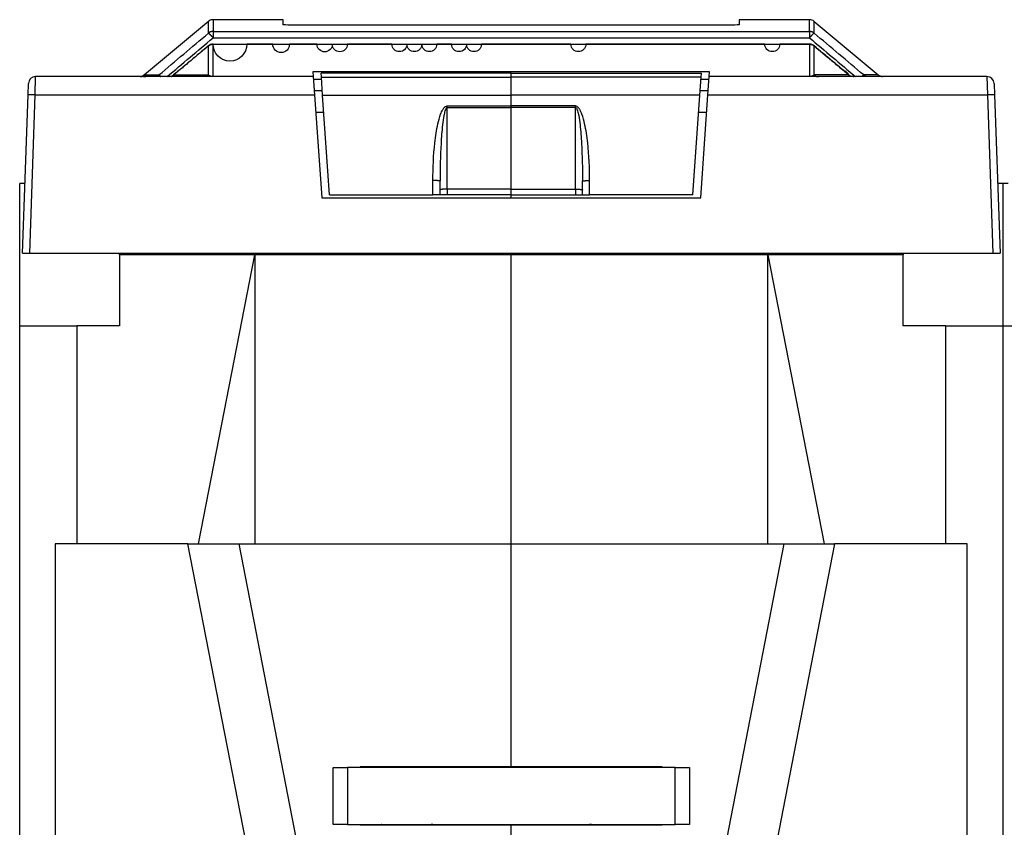
# Model space of a CAD drawing. Extents: x 0 to 420, y -3 to 297.
# Drawn here: x 228 to 263, y 235 to 264 of the extents above; entities that cross this region are included whole.
import ezdxf

# ---------------------------------------------------------------- set-up
doc = ezdxf.new("R2010")
doc.units = 0
doc.header["$MEASUREMENT"] = 0
doc.linetypes.add('HIDDENNEW0', pattern=[4.5, 1.5, -1.5, 1.5])
doc.layers.add('214', color=7, linetype='CONTINUOUS')
doc.layers.add('MUOTOVIIVAT', color=40, linetype='HIDDENNEW0')

msp = doc.modelspace()

# ---------------------------------------------------------------- linework, layer by layer
at = {"layer": '214', "color": 250, "linetype": 'CONTINUOUS'}
for p, q in [((235.24684, 263.18498), (235.24684, 262.96146)), ((256.17629, 263.18498), (256.17629, 262.96146)), ((229.00578, 260.95914), (229.0195, 261.59778)), ((262.40364, 261.59778), (262.41736, 260.95914)), ((228.81156, 255.3978), (229.00578, 260.95914)), ((229.00578, 260.95914), (238.80905, 260.95914)), ((252.61409, 260.95914), (262.41736, 260.95914)), ((262.41736, 260.95914), (262.61157, 255.3978))]:
    msp.add_line(p, q, dxfattribs=at)
at = {"layer": '214', "color": 254, "linetype": 'CONTINUOUS'}
for p, q in [((245.71155, 261.71501), (239.03817, 261.71501)), ((239.04762, 261.58004), (245.71155, 261.58004)), ((245.71155, 261.71501), (252.38497, 261.71501)), ((252.37551, 261.58004), (245.71155, 261.58004)), ((243.46156, 260.56813), (245.71155, 260.56813)), ((243.46156, 260.52035), (243.46156, 260.56813)), ((243.46156, 260.52035), (245.71155, 260.52035)), ((243.46156, 257.65437), (243.46156, 260.52035)), ((247.96157, 260.56813), (245.71155, 260.56813)), ((247.96157, 260.52035), (245.71155, 260.52035)), ((247.96157, 260.52035), (247.96157, 260.56813)), ((247.96157, 257.65437), (247.96157, 260.52035)), ((242.96155, 257.44778), (242.96155, 257.9481)), ((248.46155, 257.44778), (248.46155, 257.9481)), ((243.46156, 257.65439), (243.46156, 257.4478)), ((245.71155, 257.65437), (243.46156, 257.65437)), ((245.71155, 257.65437), (247.96157, 257.65437)), ((247.96157, 257.65437), (247.96157, 257.44778))]:
    msp.add_line(p, q, dxfattribs=at)
at = {"layer": '214', "color": 250, "linetype": 'CONTINUOUS'}
for points in [[(235.24683, 263.18499), (235.24112, 263.18492, 0.005763494), (235.23539, 263.18472, 0.005705736), (235.22965, 263.18439, 0.005687129), (235.2239, 263.18393, 0.005734485), (235.21814, 263.18333, 0.005757581), (235.21238, 263.1826, 0.005769966), (235.20663, 263.18173, 0.005778287), (235.20088, 263.18073, 0.005795706), (235.19515, 263.17959, 0.005805542), (235.18944, 263.17831, 0.005817693), (235.18375, 263.1769, 0.005822778), (235.1781, 263.17536, 0.005828172), (235.17247, 263.17368, 0.005836083), (235.16688, 263.17187, 0.005850058), (235.16134, 263.16992, 0.005837791), (235.15584, 263.16785, 0.005804251), (235.1504, 263.16565, 0.005850892), (235.145, 263.16333, 0.005960153), (235.13966, 263.16087, 0.005795409), (235.13441, 263.15831, 0.005420404), (235.12925, 263.15564, 0.005950405), (235.12409, 263.15281, 0.007041282), (235.1189, 263.14978, 0.005386593), (235.11408, 263.14686, 0.00195767), (235.10975, 263.14417, 0.007481384), (235.1044, 263.14049, 0.012809122), (235.09643, 263.13453, 0.006322958), (235.08616, 263.12657, 0.003374504)], [(235.08616, 263.12657), (235.08718, 263.12652, -0.095352041), (235.08855, 263.12608, -0.04760898), (235.09028, 263.12523, -0.027077857), (235.09236, 263.12396, -0.01807622), (235.09482, 263.12226, -0.012451508), (235.09764, 263.12011, -0.009159394), (235.10085, 263.1175, -0.006933635), (235.10443, 263.11445, -0.005530705), (235.1084, 263.11093, -0.004464654), (235.11272, 263.10696, -0.003729269), (235.11741, 263.10253, -0.003139135), (235.12245, 263.09766, -0.002711184), (235.12782, 263.09236, -0.00235651), (235.13351, 263.08665, -0.00208968), (235.1395, 263.08054, -0.001855743), (235.14575, 263.07407, -0.001668078), (235.15226, 263.06725, -0.001524379), (235.15899, 263.06011, -0.001420004), (235.16594, 263.05266, -0.001278309), (235.17302, 263.045, -0.001124993), (235.1802, 263.03716, -0.001143361), (235.1876, 263.029, -0.001245297), (235.19524, 263.02048, -0.000924148), (235.20249, 263.01238, -0.000380857), (235.20907, 263.00498, -0.001162033), (235.21746, 262.99542, -0.001843499), (235.23022, 262.98072, -0.000903793), (235.24683, 262.96147, -0.000487614)], [(256.33698, 263.12657), (256.33256, 263.13019, 0.005770071), (256.32804, 263.13371, 0.005711874), (256.32343, 263.13715, 0.005692851), (256.31873, 263.14049, 0.005739859), (256.31393, 263.14373, 0.005762547), (256.30905, 263.14686, 0.005774518), (256.30409, 263.14989, 0.005782392), (256.29904, 263.15281, 0.005799377), (256.29392, 263.15561, 0.005808745), (256.28872, 263.15831, 0.005820437), (256.28346, 263.16088, 0.005825033), (256.27813, 263.16333, 0.005829952), (256.27274, 263.16565, 0.005837363), (256.26729, 263.16785, 0.005850854), (256.2618, 263.16992, 0.005838077), (256.25625, 263.17187, 0.005804052), (256.25067, 263.17368, 0.005850184), (256.24504, 263.17536, 0.005958931), (256.23937, 263.1769, 0.005793714), (256.23369, 263.17831, 0.005418392), (256.22803, 263.17959, 0.005947717), (256.22225, 263.18073, 0.007037468), (256.21633, 263.18174, 0.005383175), (256.21075, 263.1826, 0.001956333), (256.20571, 263.18332, 0.007475943), (256.19924, 263.18393, 0.012797944), (256.1893, 263.18449, 0.006316662), (256.1763, 263.18499, 0.003370959)], [(256.33698, 263.12657), (256.33595, 263.12652, 0.095355282), (256.33458, 263.12608, 0.047606792), (256.33285, 263.12523, 0.027075546), (256.33077, 263.12396, 0.018074316), (256.32832, 263.12226, 0.012450044), (256.32549, 263.12011, 0.00915825), (256.32228, 263.1175, 0.006932734), (256.3187, 263.11445, 0.005529968), (256.31474, 263.11093, 0.004464047), (256.31041, 263.10696, 0.003728755), (256.30572, 263.10253, 0.003138697), (256.30069, 263.09766, 0.002710802), (256.29531, 263.09236, 0.002356177), (256.28963, 263.08665, 0.002089383), (256.28364, 263.08054, 0.001855477), (256.27738, 263.07407, 0.001667838), (256.27087, 263.06725, 0.001524159), (256.26414, 263.06011, 0.001419799), (256.25719, 263.05266, 0.001278124), (256.25011, 263.045, 0.00112483), (256.24294, 263.03716, 0.001143195), (256.23554, 263.029, 0.001245115), (256.22789, 263.02048, 0.000924013), (256.22065, 263.01238, 0.000380801), (256.21406, 263.00498, 0.001161863), (256.20567, 262.99542, 0.001843228), (256.19292, 262.98072, 0.00090366), (256.1763, 262.96147, 0.000487543)], [(233.34661, 261.65657), (233.34715, 261.65658, -0.05881872), (233.3478, 261.65648, -0.039600188), (233.34855, 261.65624, -0.027441921), (233.34942, 261.65589, -0.020416612), (233.3504, 261.6554, -0.015287289), (233.3515, 261.65478, -0.011897504), (233.35271, 261.65402, -0.00939099), (233.35404, 261.65312, -0.007685267), (233.35549, 261.65209, -0.00633064), (233.35705, 261.65091, -0.005354925), (233.35874, 261.64959, -0.004545925), (233.36055, 261.64812, -0.003942043), (233.36248, 261.64651, -0.003429075), (233.36452, 261.64476, -0.00303809), (233.36669, 261.64286, -0.002681941), (233.36897, 261.64081, -0.002394873), (233.37137, 261.63862, -0.002171248), (233.37389, 261.63628, -0.002012274), (233.37653, 261.63379, -0.001774757), (233.37927, 261.63118, -0.001527774), (233.38209, 261.62845, -0.001555552), (233.38508, 261.62552, -0.001701064), (233.38826, 261.62237, -0.001184719), (233.39131, 261.61933, -0.000393067), (233.39412, 261.61651, -0.001540163), (233.39792, 261.61262, -0.00234039), (233.40404, 261.60629, -0.001036205), (233.4122, 261.5978, -0.000524646)], [(235.08613, 261.65751), (235.08173, 261.65382, -0.005840938), (235.07723, 261.65022, -0.005783382), (235.07264, 261.64671, -0.005766412), (235.06795, 261.6433, -0.005817676), (235.06316, 261.63999, -0.005843873), (235.05829, 261.63678, -0.005858857), (235.05333, 261.63369, -0.005869665), (235.04829, 261.6307, -0.005889788), (235.04318, 261.62783, -0.005902053), (235.03798, 261.62508, -0.005916575), (235.03272, 261.62245, -0.005923805), (235.02739, 261.61995, -0.005931246), (235.022, 261.61757, -0.005941136), (235.01655, 261.61532, -0.005957046), (235.01105, 261.6132, -0.005946176), (235.0055, 261.61121, -0.005913454), (234.99991, 261.60936, -0.005962253), (234.99427, 261.60764, -0.006074633), (234.98859, 261.60606, -0.005907975), (234.98291, 261.60461, -0.00552676), (234.97723, 261.60331, -0.006067353), (234.97145, 261.60214, -0.007179568), (234.96551, 261.60111, -0.005493996), (234.95993, 261.60023, -0.001999176), (234.95487, 261.59949, -0.007628786), (234.94839, 261.59886, -0.013061415), (234.93844, 261.59829, -0.006449049), (234.92542, 261.59778, -0.003442319)], [(256.33701, 261.65751), (256.3414, 261.65382, 0.00584019), (256.3459, 261.65022, 0.005782662), (256.3505, 261.64671, 0.005765717), (256.35519, 261.6433, 0.005816999), (256.35997, 261.63999, 0.005843219), (256.36484, 261.63678, 0.005858228), (256.3698, 261.63369, 0.005869065), (256.37484, 261.6307, 0.005889216), (256.37996, 261.62783, 0.005901513), (256.38515, 261.62508, 0.005916066), (256.39042, 261.62245, 0.00592333), (256.39574, 261.61995, 0.005930806), (256.40114, 261.61757, 0.005940733), (256.40659, 261.61532, 0.005956679), (256.41209, 261.6132, 0.005945849), (256.41764, 261.61121, 0.005913168), (256.42323, 261.60936, 0.005962006), (256.42887, 261.60764, 0.006074422), (256.43454, 261.60606, 0.005907812), (256.44023, 261.60461, 0.005526644), (256.4459, 261.60331, 0.006067267), (256.45169, 261.60214, 0.007179522), (256.45762, 261.60111, 0.005494006), (256.4632, 261.60023, 0.001999188), (256.46826, 261.59949, 0.007628863), (256.47474, 261.59886, 0.013061723), (256.48469, 261.59829, 0.006449276), (256.49771, 261.59778, 0.003442459)], [(258.07653, 261.65657), (258.07599, 261.65658, 0.058822854), (258.07534, 261.65648, 0.039601811), (258.07458, 261.65624, 0.02744237), (258.07371, 261.65589, 0.020416581), (258.07273, 261.6554, 0.015287055), (258.07164, 261.65478, 0.011897203), (258.07042, 261.65402, 0.009390678), (258.06909, 261.65312, 0.007684966), (258.06765, 261.65209, 0.006330361), (258.06608, 261.65091, 0.005354668), (258.06439, 261.64959, 0.004545692), (258.06259, 261.64812, 0.003941831), (258.06066, 261.64651, 0.003428882), (258.05861, 261.64476, 0.003037913), (258.05644, 261.64286, 0.00268178), (258.05416, 261.64081, 0.002394726), (258.05176, 261.63862, 0.002171111), (258.04924, 261.63628, 0.002012145), (258.0466, 261.63379, 0.001774641), (258.04387, 261.63118, 0.001527673), (258.04104, 261.62845, 0.001555448), (258.03806, 261.62552, 0.001700948), (258.03488, 261.62237, 0.001184637), (258.03183, 261.61933, 0.00039304), (258.02902, 261.61651, 0.001540056), (258.02521, 261.61262, 0.002340225), (258.01909, 261.60629, 0.001036131), (258.01093, 261.5978, 0.000524608)], [(229.00578, 260.95914), (228.99387, 260.95955, 0.000223395), (228.98181, 260.95996, 0.000213126), (228.96958, 260.96036, 0.000211966), (228.95723, 260.96075, 0.00022408), (228.94482, 260.96114, 0.000233119), (228.93239, 260.96151, 0.000242046), (228.92, 260.96187, 0.000252058), (228.9077, 260.96222, 0.000265924), (228.89556, 260.96254, 0.000280895), (228.88363, 260.96285, 0.000299046), (228.87197, 260.96313, 0.000319916), (228.86063, 260.9634, 0.000344835), (228.84969, 260.96363, 0.000375043), (228.83917, 260.96385, 0.00041097), (228.82916, 260.96403, 0.000454351), (228.81968, 260.96419, 0.000503736), (228.81078, 260.96431, 0.000574137), (228.80249, 260.96441, 0.000665662), (228.79486, 260.96448, 0.000760497), (228.78789, 260.96452, 0.000840988), (228.78162, 260.96453, 0.001092469), (228.77603, 260.96451, 0.001590755), (228.77115, 260.96446, 0.001671106), (228.76699, 260.9644, 0.000879243), (228.76359, 260.96432, 0.003222112), (228.76071, 260.96418, 0.011367783), (228.75815, 260.9639, 0.016352822), (228.75592, 260.9635, 0.01966784)], [(262.66721, 260.9635), (262.66693, 260.9637, 0.29893684), (262.66604, 260.96388, 0.039291202), (262.66454, 260.96404, 0.014060917), (262.66242, 260.96418, 0.007598594), (262.65962, 260.9643, 0.004585443), (262.65614, 260.9644, 0.003109525), (262.65196, 260.96447, 0.002219155), (262.6471, 260.96451, 0.00170102), (262.64151, 260.96453, 0.001329424), (262.63524, 260.96452, 0.001084892), (262.62827, 260.96448, 0.0008953), (262.62064, 260.96441, 0.000762085), (262.61235, 260.96431, 0.000654025), (262.60345, 260.96419, 0.000574483), (262.59397, 260.96403, 0.000506093), (262.58396, 260.96385, 0.00045225), (262.57345, 260.96363, 0.000411162), (262.5625, 260.9634, 0.000381377), (262.55114, 260.96313, 0.000342788), (262.5395, 260.96285, 0.000301648), (262.52766, 260.96254, 0.000305542), (262.51543, 260.96222, 0.000331533), (262.50275, 260.96186, 0.000247907), (262.49074, 260.96151, 0.000105288), (262.4798, 260.96119, 0.000309482), (262.4659, 260.96075, 0.000492856), (262.44481, 260.96006, 0.0002455), (262.41736, 260.95914, 0.000133853)]]:
    msp.add_lwpolyline(points, format="xyb", dxfattribs=at)
at = {"layer": '214', "color": 254, "linetype": 'CONTINUOUS'}
for points in [[(243.21156, 257.94374), (243.21128, 257.94395, 0.29998758), (243.2104, 257.94416, 0.039382688), (243.20891, 257.94437, 0.014085957), (243.20679, 257.94459, 0.007610451), (243.20399, 257.9448, 0.004591912), (243.20052, 257.94502, 0.003113628), (243.19635, 257.94524, 0.002221934), (243.19148, 257.94545, 0.001703084), (243.18589, 257.94566, 0.001330991), (243.17962, 257.94587, 0.00108615), (243.17265, 257.94608, 0.000896323), (243.16501, 257.94627, 0.000762951), (243.15672, 257.94647, 0.000654765), (243.14782, 257.94665, 0.000575133), (243.13833, 257.94682, 0.000506668), (243.12831, 257.94699, 0.000452767), (243.11779, 257.94714, 0.000411636), (243.10683, 257.94729, 0.00038182), (243.09546, 257.94742, 0.000343194), (243.08382, 257.94754, 0.000302012), (243.07197, 257.94765, 0.000305913), (243.05972, 257.94775, 0.000331937), (243.04703, 257.94784, 0.000248225), (243.03501, 257.94791, 0.000105441), (243.02405, 257.94797, 0.000309876), (243.01014, 257.94802, 0.000493509), (242.98902, 257.94806, 0.000245853), (242.96155, 257.9481, 0.000134055)], [(248.21158, 257.94374), (248.21185, 257.94395, -0.30045933), (248.21273, 257.94416, -0.039414911), (248.21422, 257.94437, -0.014093524), (248.21634, 257.94459, -0.007613598), (248.21914, 257.9448, -0.004593467), (248.22261, 257.94502, -0.003114539), (248.22678, 257.94524, -0.002222509), (248.23165, 257.94545, -0.001703485), (248.23723, 257.94566, -0.001331279), (248.2435, 257.94587, -0.001086369), (248.25048, 257.94608, -0.000896492), (248.25811, 257.94627, -0.000763087), (248.2664, 257.94647, -0.000654876), (248.2753, 257.94665, -0.000575226), (248.28479, 257.94682, -0.000506746), (248.29481, 257.94699, -0.000452834), (248.30533, 257.94714, -0.000411695), (248.31628, 257.94729, -0.000381873), (248.32765, 257.94742, -0.000343239), (248.3393, 257.94754, -0.000302051), (248.35115, 257.94765, -0.000305952), (248.3634, 257.94775, -0.000331978), (248.37608, 257.94784, -0.000248254), (248.3881, 257.94791, -0.000105453), (248.39905, 257.94797, -0.000309911), (248.41297, 257.94802, -0.000493563), (248.43408, 257.94806, -0.000245879), (248.46155, 257.9481, -0.000134069)], [(243.46156, 257.65437), (243.44965, 257.65432, 0.00222373), (243.43758, 257.65417, 0.002121004), (243.42533, 257.65391, 0.002108703), (243.41297, 257.65355, 0.002228214), (243.40055, 257.65306, 0.002316525), (243.38811, 257.65246, 0.002403212), (243.37571, 257.65174, 0.002499844), (243.3634, 257.65089, 0.002633937), (243.35125, 257.64992, 0.002777577), (243.3393, 257.64883, 0.002951338), (243.32763, 257.64762, 0.003149586), (243.31628, 257.6463, 0.003385304), (243.30533, 257.64486, 0.003668683), (243.29481, 257.64332, 0.004003341), (243.28479, 257.64167, 0.004402335), (243.2753, 257.63993, 0.004850272), (243.2664, 257.63811, 0.005483244), (243.2581, 257.6362, 0.006294215), (243.25047, 257.63423, 0.007095566), (243.24349, 257.63221, 0.007723396), (243.23723, 257.63015, 0.009819344), (243.23164, 257.62803, 0.013840074), (243.22675, 257.62582, 0.013838019), (243.22259, 257.62374, 0.007002971), (243.2192, 257.62184, 0.024442185), (243.21632, 257.61942, 0.06669852), (243.21377, 257.61576, 0.054315006), (243.21156, 257.61099, 0.03631244)], [(247.96157, 257.65437), (247.97348, 257.65432, -0.002223789), (247.98556, 257.65417, -0.002121054), (247.9978, 257.65391, -0.002108748), (248.01016, 257.65355, -0.002228254), (248.02258, 257.65306, -0.00231656), (248.03502, 257.65246, -0.002403241), (248.04742, 257.65174, -0.002499867), (248.05973, 257.65089, -0.002633952), (248.07188, 257.64992, -0.002777583), (248.08383, 257.64883, -0.002951335), (248.0955, 257.64762, -0.003149569), (248.10685, 257.6463, -0.003385272), (248.1178, 257.64486, -0.003668631), (248.12832, 257.64332, -0.004003265), (248.13834, 257.64167, -0.004402228), (248.14783, 257.63993, -0.004850126), (248.15673, 257.63811, -0.005483043), (248.16503, 257.6362, -0.006293939), (248.17266, 257.63423, -0.007095195), (248.17964, 257.63221, -0.007722924), (248.1859, 257.63015, -0.009818644), (248.19149, 257.62803, -0.013838908), (248.19638, 257.62582, -0.013836635), (248.20054, 257.62374, -0.007002201), (248.20393, 257.62184, -0.024439246), (248.20681, 257.61942, -0.066688486), (248.20936, 257.61576, -0.054306442), (248.21158, 257.61099, -0.036307409)]]:
    msp.add_lwpolyline(points, format="xyb", dxfattribs=at)
at = {"layer": '214', "color": 250, "linetype": 'CONTINUOUS'}
for points in [[(235.08616, 263.12657), (235.08611, 263.4016), (235.08608, 263.53926), (235.08616, 263.53932)], [(235.24683, 263.5978), (235.24678, 263.5978), (235.24681, 263.46012), (235.24683, 263.18499)], [(256.1763, 263.18499), (256.17632, 263.46012), (256.17636, 263.5978), (256.1763, 263.5978)], [(256.33698, 263.12657), (256.33702, 263.40166), (256.33705, 263.53931), (256.33701, 263.53932)], [(233.34661, 261.65657), (233.92645, 262.14659), (234.50629, 262.63659), (235.08616, 263.12657)], [(233.63314, 261.5978), (234.17103, 262.05237), (234.70893, 262.50692), (235.24683, 262.96147)], [(235.24683, 263.18499), (242.22332, 263.18498), (249.19981, 263.18498), (256.1763, 263.18499)], [(235.24683, 262.96147), (242.22332, 262.96146), (249.19981, 262.96146), (256.1763, 262.96147)], [(256.1763, 262.96147), (256.71421, 262.50693), (257.25211, 262.05237), (257.79, 261.5978)], [(258.07653, 261.65657), (257.49669, 262.14659), (256.91685, 262.63659), (256.33698, 263.12657)], [(235.08665, 262.67927), (234.6783, 262.33783), (234.27045, 261.99734), (233.86308, 261.65782)], [(235.08613, 261.65751), (235.0861, 262.06327), (235.08615, 262.40362), (235.08665, 262.67927)], [(235.24686, 262.73738), (242.22333, 262.73663), (249.1998, 262.73663), (256.17627, 262.73738)], [(256.33649, 262.67927), (256.74483, 262.33783), (257.15268, 261.99734), (257.56005, 261.65782)], [(256.33701, 261.65751), (256.33703, 262.06327), (256.33698, 262.40362), (256.33649, 262.67927)], [(232.84205, 261.65629), (232.84198, 261.65629), (233.01092, 261.65638), (233.34661, 261.65657)], [(233.27142, 261.61294), (233.24387, 261.60311), (233.21465, 261.5978), (233.18538, 261.59778)], [(233.34661, 261.65657), (233.32446, 261.63781), (233.29879, 261.62312), (233.27142, 261.61294)], [(233.78537, 261.61303), (233.76305, 261.59989), (233.81901, 261.62104), (233.86308, 261.65782)], [(233.86308, 261.65782), (234.19228, 261.65703), (234.60087, 261.65725), (235.08613, 261.65751)], [(257.56005, 261.65782), (257.23085, 261.65703), (256.82227, 261.65725), (256.33701, 261.65751)], [(257.56005, 261.65782), (257.60413, 261.62104), (257.66009, 261.59989), (257.63771, 261.61321)], [(258.23775, 261.59778), (258.17922, 261.5978), (258.12086, 261.61903), (258.07653, 261.65657)], [(258.58108, 261.65629), (258.58109, 261.65629), (258.41215, 261.65638), (258.07653, 261.65657)]]:
    msp.add_open_spline(points, degree=3, dxfattribs=at)
for points, knots in [([(235.08665, 262.67927), (235.0991, 262.68914), (235.12331, 262.70554), (235.16105, 262.72243), (235.20085, 262.73368), (235.22996, 262.73663), (235.24686, 262.73738)], [0, 0, 0, 0, 0.29070988, 0.5, 0.70929012, 1, 1, 1, 1]), ([(235.2468, 261.59949), (235.24681, 261.61844), (235.24681, 261.63723), (235.24681, 261.67596), (235.24681, 261.69587), (235.2468, 262.12146), (235.24685, 262.46188), (235.24686, 262.73738)], [2.0837226, 2.0837226, 2.0837226, 2.0837226, 4.8717202, 4.8717202, 7.8690423, 7.8690423, 69.441904, 69.441904, 69.441904, 69.441904]), ([(256.17627, 262.73738), (256.19317, 262.73663), (256.22229, 262.73368), (256.26209, 262.72243), (256.29982, 262.70554), (256.32403, 262.68914), (256.33649, 262.67927)], [0, 0, 0, 0, 0.29070988, 0.5, 0.70929012, 1, 1, 1, 1]), ([(256.17627, 262.73738), (256.17629, 262.46188), (256.17633, 262.12146), (256.17632, 261.69587), (256.17632, 261.67596), (256.17632, 261.63723), (256.17632, 261.61844), (256.17633, 261.59949)], [3.401345, 3.401345, 3.401345, 3.401345, 64.974207, 64.974207, 67.971529, 67.971529, 70.759527, 70.759527, 70.759527, 70.759527]), ([(235.2468, 261.59949), (235.23917, 261.5995), (235.23171, 261.59988), (235.21508, 261.60129), (235.20725, 261.60253), (235.18805, 261.60612), (235.17898, 261.60865), (235.16701, 261.61244), (235.16339, 261.61368), (235.1583, 261.61555), (235.15667, 261.61617), (235.15192, 261.61803), (235.14893, 261.61927), (235.1404, 261.623), (235.13525, 261.62549), (235.11161, 261.63782), (235.09791, 261.64769), (235.08613, 261.65751)], [2, 2, 2, 2, 2.2600003, 2.2600003, 2.7012284, 2.7012284, 3.5037644, 3.5037644, 3.8923071, 3.8923071, 4.0841408, 4.0841408, 4.4667121, 4.4667121, 5.2288529, 5.2288529, 8.2295913, 8.2295913, 8.2295913, 8.2295913]), ([(256.33701, 261.65751), (256.32928, 261.65107), (256.31478, 261.64028), (256.29209, 261.62731), (256.27438, 261.61922), (256.26189, 261.61437), (256.25062, 261.61063), (256.23796, 261.60699), (256.22158, 261.60335), (256.20095, 261.60033), (256.1831, 261.5995), (256.17633, 261.59949)], [2.2498358, 2.2498358, 2.2498358, 2.2498358, 4.2190797, 5.5374136, 6.1999028, 6.6995476, 7.0346568, 7.3724841, 7.853475, 8.2499186, 8.4804467, 8.4804467, 8.4804467, 8.4804467])]:
    msp.add_open_spline(points, degree=3, knots=knots, dxfattribs=at)
at = {"layer": '214', "color": 254, "linetype": 'CONTINUOUS'}
for points, knots in [([(242.96155, 257.9481), (242.96156, 258.39216), (242.99173, 259.06142), (243.10514, 259.83827), (243.20778, 260.22599), (243.28923, 260.41772), (243.35188, 260.50926), (243.40485, 260.55555), (243.4418, 260.56813), (243.46156, 260.56813)], [2, 2, 2, 2, 5.3928212, 7.1111275, 7.9913999, 8.4510675, 8.6977724, 8.8332057, 8.9841846, 8.9841846, 8.9841846, 8.9841846]), ([(243.46156, 260.52035), (243.45168, 260.52035), (243.43321, 260.50799), (243.40672, 260.46246), (243.37539, 260.37244), (243.33467, 260.18389), (243.28335, 259.80259), (243.22665, 259.03861), (243.21156, 258.38044), (243.21156, 257.94374)], [2, 2, 2, 2, 2.1509789, 2.2864122, 2.5331172, 2.9927847, 3.8730571, 5.5913634, 8.9841846, 8.9841846, 8.9841846, 8.9841846]), ([(248.46155, 257.9481), (248.46156, 258.39216), (248.43139, 259.06142), (248.31798, 259.83827), (248.21534, 260.22599), (248.1339, 260.41772), (248.07124, 260.50926), (248.01827, 260.55555), (247.98133, 260.56813), (247.96157, 260.56813)], [2, 2, 2, 2, 5.3928212, 7.1111275, 7.9913999, 8.4510675, 8.6977724, 8.8332057, 8.9841846, 8.9841846, 8.9841846, 8.9841846]), ([(247.96157, 260.52035), (247.97144, 260.52035), (247.98992, 260.50799), (248.0164, 260.46246), (248.04773, 260.37244), (248.08845, 260.18389), (248.13977, 259.80259), (248.19648, 259.03861), (248.21156, 258.38044), (248.21158, 257.94374)], [2, 2, 2, 2, 2.1509789, 2.2864122, 2.5331172, 2.9927847, 3.8730571, 5.5913634, 8.9841846, 8.9841846, 8.9841846, 8.9841846])]:
    msp.add_open_spline(points, degree=3, knots=knots, dxfattribs=at)
at = {"layer": 'MUOTOVIIVAT', "color": 40, "linetype": 'CONTINUOUS'}
for p, q in [((235.08616, 263.53932), (232.84205, 261.65629)), ((237.71155, 263.5978), (235.24683, 263.5978)), ((237.71155, 263.41834), (237.71155, 263.5978)), ((253.46157, 263.4095), (237.96156, 263.4095)), ((253.71158, 263.5978), (253.71158, 263.41837)), ((256.1763, 263.5978), (253.71158, 263.5978)), ((256.33701, 263.53932), (258.58108, 261.65629)), ((238.76438, 261.5978), (229.01949, 261.5978)), ((238.75237, 261.7694), (238.76438, 261.5978)), ((252.67076, 261.7694), (238.75237, 261.7694)), ((238.76438, 261.5978), (238.80904, 260.95914)), ((239.03817, 261.71662), (239.03805, 261.71663)), ((239.03817, 261.71501), (239.03806, 261.71662)), ((239.04761, 261.58004), (239.03817, 261.71501)), ((239.09195, 260.94586), (239.04761, 261.58004)), ((245.71156, 261.71501), (245.71156, 261.71662)), ((245.71156, 261.58004), (245.71156, 261.71501)), ((245.71156, 260.94586), (245.71156, 261.58004)), ((252.33117, 260.94586), (252.37552, 261.58004)), ((252.37552, 261.58004), (252.38496, 261.71501)), ((252.38496, 261.71501), (252.38507, 261.71662)), ((252.38509, 261.71663), (252.38497, 261.71662)), ((252.6141, 260.95914), (252.65876, 261.5978)), ((252.65876, 261.5978), (252.67076, 261.76941)), ((262.40363, 261.5978), (252.65876, 261.5978)), ((228.75592, 260.9635), (228.76965, 261.35652)), ((238.77027, 261.51376), (239.05224, 261.51377)), ((252.37088, 261.51377), (252.65287, 261.51376)), ((262.65348, 261.35652), (262.6672, 260.9635)), ((228.56156, 255.3978), (228.75592, 260.9635)), ((239.08151, 261.09523), (238.79953, 261.09524)), ((238.80904, 260.95914), (239.06157, 257.3478)), ((239.33656, 257.4478), (239.09195, 260.94586)), ((239.09195, 260.94585), (245.71155, 260.94585)), ((252.33118, 260.94585), (245.71155, 260.94585)), ((245.71156, 260.56813), (245.71156, 260.94586)), ((252.08656, 257.4478), (252.33117, 260.94586)), ((252.6236, 261.09524), (252.34162, 261.09523)), ((252.36157, 257.3478), (252.6141, 260.95914)), ((262.6672, 260.9635), (262.86156, 255.3978)), ((245.71156, 260.52035), (245.71156, 260.56813)), ((245.71156, 257.65439), (245.71156, 260.52035)), ((238.85179, 260.34779), (239.13377, 260.34779)), ((252.28936, 260.34779), (252.57134, 260.34779)), ((228.725, 260.07813), (228.72501, 260.07812)), ((228.64712, 257.8478), (228.46156, 257.8478)), ((228.46156, 252.8478), (228.46156, 257.8478)), ((243.21156, 257.4478), (243.21156, 257.94374)), ((248.21156, 257.4478), (248.21156, 257.94374)), ((262.96158, 257.84779), (262.77601, 257.8478)), ((262.96156, 257.8478), (262.96156, 252.8478)), ((263.14712, 257.8478), (262.96158, 257.8478)), ((239.33656, 257.4478), (242.96156, 257.4478)), ((243.21156, 257.4478), (242.96156, 257.4478)), ((243.46156, 257.4478), (243.21156, 257.4478)), ((245.71156, 257.4478), (243.46156, 257.4478)), ((245.71155, 257.34781), (245.71155, 257.44778)), ((245.71156, 257.4478), (245.71156, 257.65439)), ((245.71156, 257.4478), (247.96156, 257.4478)), ((247.96156, 257.4478), (248.21156, 257.4478)), ((248.21156, 257.4478), (248.46156, 257.4478)), ((252.08656, 257.4478), (248.46156, 257.4478)), ((239.06157, 257.3478), (252.36157, 257.3478)), ((228.56156, 255.3978), (228.81156, 255.3978)), ((228.81156, 255.3978), (262.61156, 255.3978)), ((231.96156, 255.3478), (231.96157, 255.3978)), ((236.71156, 255.3478), (231.96156, 255.3478)), ((231.96156, 255.3478), (231.96156, 252.8478)), ((234.73368, 245.19781), (236.71156, 255.3478)), ((245.71155, 255.3478), (236.71156, 255.3478)), ((236.71156, 255.3478), (236.71156, 245.19781)), ((245.71156, 255.3478), (245.71155, 255.3978)), ((254.71157, 255.3478), (245.71155, 255.3478)), ((245.71155, 245.19781), (245.71155, 255.3478)), ((245.71156, 255.3478), (245.71156, 255.3478)), ((259.46156, 255.3478), (254.71157, 255.3478)), ((254.71157, 255.3478), (256.68945, 245.19781)), ((254.71157, 245.19781), (254.71157, 255.3478)), ((259.46156, 255.3978), (259.46156, 255.3478)), ((259.46156, 252.8478), (259.46156, 255.3478)), ((262.61156, 255.3978), (262.86156, 255.3978)), ((228.46156, 219.5978), (228.46156, 252.8478)), ((228.46156, 252.8478), (230.46156, 252.8478)), ((230.46156, 252.8478), (230.46156, 245.1978)), ((231.96156, 252.8478), (230.46156, 252.8478)), ((260.96156, 252.8478), (259.46156, 252.8478)), ((260.96156, 252.8478), (262.96158, 252.8478)), ((260.96156, 245.1978), (260.96156, 252.8478)), ((262.96156, 252.8478), (262.96156, 219.5978)), ((262.96158, 252.8478), (264.96156, 252.8478)), ((234.36624, 245.1978), (229.71156, 245.1978)), ((229.71156, 245.1978), (229.71156, 230.0978)), ((236.39393, 234.76623), (234.36623, 245.19781)), ((234.36624, 245.1978), (236.149, 245.1978)), ((236.14899, 245.19781), (238.47578, 233.22751)), ((236.149, 245.1978), (245.71156, 245.1978)), ((245.71156, 245.19781), (245.71156, 245.1978)), ((245.71156, 245.1978), (255.27413, 245.1978)), ((245.71156, 237.3728), (245.71156, 245.1978)), ((255.27412, 245.19781), (252.94733, 233.22751)), ((257.05687, 245.19781), (255.0292, 234.76623)), ((255.27413, 245.1978), (257.05688, 245.1978)), ((261.71156, 245.1978), (257.05688, 245.1978)), ((261.71156, 230.0978), (261.71156, 245.1978)), ((240.41156, 237.3478), (240.41155, 237.37278)), ((245.71155, 237.3728), (240.41156, 237.3728)), ((241.16156, 237.3728), (241.16156, 237.3478)), ((251.01155, 237.37278), (245.71155, 237.37278)), ((250.26156, 237.34778), (250.26156, 237.3728)), ((251.01156, 237.3478), (251.01155, 237.37278)), ((239.46156, 235.3478), (239.46156, 237.3478)), ((239.46156, 237.3478), (239.96156, 237.3478)), ((251.46156, 237.3478), (239.96156, 237.3478)), ((239.96157, 237.34778), (239.96157, 235.3478)), ((251.46156, 237.3478), (251.96156, 237.3478)), ((251.46156, 235.3478), (251.46156, 237.34778)), ((251.96156, 237.3478), (251.96156, 235.3478)), ((239.96157, 235.3478), (239.46156, 235.3478)), ((239.96157, 235.3478), (251.46156, 235.3478)), ((240.41155, 235.3228), (240.41156, 235.3478)), ((245.71156, 235.3228), (240.41156, 235.3228)), ((241.16156, 235.3478), (241.16156, 235.3228)), ((251.01156, 235.3228), (245.71156, 235.3228)), ((245.71156, 233.2275), (245.71156, 235.3228)), ((250.26156, 235.3228), (250.26156, 235.3478)), ((251.01155, 235.3228), (251.01155, 235.3478)), ((251.96156, 235.3478), (251.46156, 235.3478))]:
    msp.add_line(p, q, dxfattribs=at)
for points in [[(235.08665, 262.67927), (235.05606, 262.65374, 0.000000251), (235.02547, 262.6282, 0.000000254), (234.99488, 262.60266, 0.000000252), (234.96429, 262.57713, 0.000000242), (234.9337, 262.55159, 0.000000236), (234.90311, 262.52606, 0.00000023), (234.87252, 262.50052, 0.000000224), (234.84193, 262.47498, 0.000000217), (234.81134, 262.44945, 0.000000211), (234.78075, 262.42391, 0.000000204), (234.75016, 262.39838, 0.000000198), (234.71957, 262.37284, 0.000000192), (234.68898, 262.3473, 0.000000186), (234.65839, 262.32177, 0.000000179), (234.62781, 262.29623, 0.000000173), (234.59722, 262.27069, 0.000000166), (234.56663, 262.24516, 0.000000161), (234.53604, 262.21962, 0.000000154), (234.50545, 262.19408, 0.000000148), (234.47486, 262.16855, 0.000000141), (234.44427, 262.14301, 0.000000135), (234.41368, 262.11747, 0.000000129), (234.38309, 262.09194, 0.000000123), (234.3525, 262.0664, 0.000000116), (234.32191, 262.04086, 0.00000011), (234.29132, 262.01533, 0.000000103), (234.26075, 261.9898, 0.000000098), (234.23015, 261.96426, 0.000000092), (234.1995, 261.93867, 0.000000084), (234.16897, 261.91318, 0.000000075), (234.13862, 261.88785, 0.000000073), (234.10779, 261.86211, 0.000000074), (234.07624, 261.83577, 0.000000056), (234.04661, 261.81104), (234.01983, 261.78868, 0.000000059), (233.98544, 261.75996, 0.000000073), (233.93246, 261.71574), (233.86308, 261.65782)], [(256.17627, 262.73738), (255.65304, 262.73738), (255.1298, 262.73738, -1), (254.60657, 262.73738), (254.08333, 262.73738), (253.5601, 262.73738), (253.03686, 262.73738), (252.51362, 262.73738), (251.99039, 262.73738), (251.46715, 262.73738), (250.94392, 262.73738), (250.42068, 262.73738), (249.89745, 262.73737), (249.37421, 262.73737), (248.85098, 262.73737), (248.32774, 262.73737, -1), (247.80451, 262.73737), (247.28127, 262.73737), (246.75804, 262.73737), (246.2348, 262.73737), (245.71157, 262.73737), (245.18833, 262.73737), (244.6651, 262.73737, -1), (244.14188, 262.73737, -1), (243.61863, 262.73737), (243.09532, 262.73737, -1), (242.57215, 262.73737, -1), (242.04919, 262.73737, -1), (241.52568, 262.73737), (241.00139, 262.73738), (240.47921, 262.73738), (239.96016, 262.73738, -1), (239.43274, 262.73738, -1), (238.89301, 262.73738), (238.38627, 262.73738), (237.92816, 262.73738, -1), (237.3398, 262.73738, -0.000000058), (236.43361, 262.73738, -1), (235.24686, 262.73738)], [(257.56005, 261.65782), (257.52946, 261.68335, 1), (257.49887, 261.70889, 1), (257.46829, 261.73443, 1), (257.4377, 261.75996, 1), (257.40711, 261.7855, 0.000000051), (257.37652, 261.81104, 0.000000057), (257.34593, 261.83657, 0.000000062), (257.31534, 261.86211, 0.000000069), (257.28475, 261.88765, 0.000000075), (257.25416, 261.91318, 0.000000082), (257.22358, 261.93872, 0.000000088), (257.19299, 261.96425, 0.000000094), (257.1624, 261.98979, 0.0000001), (257.13181, 262.01533, 0.000000107), (257.10122, 262.04086, 0.000000113), (257.07063, 262.0664, 0.00000012), (257.04004, 262.09194, 0.000000126), (257.00945, 262.11747, 0.000000132), (256.97886, 262.14301, 0.000000138), (256.94827, 262.16855, 0.000000145), (256.91769, 262.19408, 0.000000151), (256.8871, 262.21962, 0.000000157), (256.85651, 262.24516, 0.000000164), (256.82592, 262.27069, 0.000000171), (256.79532, 262.29623, 0.000000176), (256.76474, 262.32177, 0.000000181), (256.73417, 262.34729, 0.000000189), (256.70356, 262.37284, 0.000000201), (256.67291, 262.39843, 0.0000002), (256.64238, 262.42391, 0.000000191), (256.61204, 262.44924, 0.000000219), (256.5812, 262.47498, 0.000000275), (256.54965, 262.50133, 0.000000209), (256.52002, 262.52606, 0.000000061), (256.49324, 262.54841, 0.000000315), (256.45885, 262.57713, 0.00000057), (256.40587, 262.62135, 0.00000028), (256.33649, 262.67927, 0.000000147)], [(232.68693, 261.59778), (232.68717, 261.59779, 0.00022342), (232.68741, 261.59779, 0.000223349), (232.68765, 261.59779, 0.000223377), (232.68788, 261.59779, 0.000223519), (232.68812, 261.59779, 0.000223619), (232.68836, 261.59779, 0.000223709), (232.6886, 261.5978, 0.000223787), (232.68884, 261.5978, 0.00022388), (232.68908, 261.5978, 0.000223978), (232.68932, 261.5978, 0.000224109), (232.68956, 261.59781, 0.000224148), (232.6898, 261.59781, 0.000224132), (232.69004, 261.59781, 0.000224377), (232.69028, 261.59782, 0.000224878), (232.69052, 261.59782, 0.000224401), (232.69076, 261.59783, 0.000223126), (232.691, 261.59783, 0.000225151), (232.69124, 261.59783, 0.000229826), (232.69148, 261.59784, 0.000223365), (232.69172, 261.59784, 0.000208624), (232.69196, 261.59785, 0.000230391), (232.6922, 261.59786, 0.000274818), (232.69245, 261.59786, 0.000208607), (232.69268, 261.59787, 0.000071459), (232.69289, 261.59787, 0.000294538), (232.69316, 261.59788, 0.000507207), (232.69358, 261.59789, 0.000248009), (232.69412, 261.59791, 0.000131401)], [(232.68726, 261.59778), (232.69011, 261.5978, 0.002861776), (232.69297, 261.59785, 0.002845023), (232.69583, 261.59793, 0.002840601), (232.6987, 261.59805, 0.00285323), (232.70157, 261.5982, 0.002859398), (232.70444, 261.59838, 0.002863596), (232.70732, 261.5986, 0.002866524), (232.71019, 261.59885, 0.002872296), (232.71307, 261.59913, 0.002875929), (232.71595, 261.59944, 0.002881222), (232.71883, 261.59979, 0.002883614), (232.72171, 261.60018, 0.002886684), (232.72459, 261.6006, 0.002891506), (232.72746, 261.60105, 0.00290079), (232.73033, 261.60154, 0.002895935), (232.7332, 261.60205, 0.002881729), (232.73607, 261.60261, 0.002909029), (232.73893, 261.6032, 0.002971491), (232.7418, 261.60382, 0.00288846), (232.74465, 261.60447, 0.002698842), (232.74747, 261.60516, 0.002981363), (232.75033, 261.60589, 0.003557724), (232.75325, 261.60668, 0.002700053), (232.75599, 261.60744, 0.000924955), (232.75846, 261.60814, 0.003813102), (232.76162, 261.60912, 0.006565808), (232.76645, 261.61072, 0.003209149), (232.77275, 261.61288, 0.001698796)], [(232.77275, 261.61288), (232.77387, 261.61288, 0.000004431), (232.77509, 261.61288, 0.000003659), (232.77641, 261.61288, 0.000003226), (232.77782, 261.61288, 0.000003099), (232.77933, 261.61288, 0.000002908), (232.78093, 261.61288, 0.000002747), (232.78264, 261.61288, 0.000002591), (232.78444, 261.61288, 0.000002499), (232.78634, 261.61288, 0.000002389), (232.78833, 261.61288, 0.00000232), (232.79042, 261.61288, 0.000002236), (232.79261, 261.61288, 0.000002187), (232.7949, 261.61288, 0.000002122), (232.79728, 261.61288, 0.000002086), (232.79976, 261.61288, 0.000002033), (232.80234, 261.61288, 0.000002006), (232.80502, 261.61288, 0.000001963), (232.80779, 261.61288, 0.000001943), (232.81066, 261.61288, 0.000001907), (232.81362, 261.61288, 0.000001892), (232.81668, 261.61288, 0.000001861), (232.81984, 261.61288, 0.000001848), (232.8231, 261.61289, 0.000001824), (232.82645, 261.61289, 0.000001819), (232.8299, 261.61289, 0.000001791), (232.83345, 261.61289, 0.00000177), (232.83709, 261.61289, 0.000001771), (232.84083, 261.61289, 0.00000181), (232.84468, 261.61289, 0.000001727), (232.8486, 261.61289, 0.000001588), (232.8526, 261.61289, 0.000001776), (232.85676, 261.61289, 0.000002157), (232.86114, 261.6129, 0.000001556), (232.86531, 261.6129, 0.000000404), (232.86913, 261.6129, 0.000002306), (232.87424, 261.6129, 0.000003924), (232.88241, 261.6129, 0.000001802), (232.89327, 261.61291, 0.00000091)], [(232.80775, 261.59778), (232.81061, 261.5978, 0.002865782), (232.81347, 261.59785, 0.002849079), (232.81633, 261.59793, 0.002844739), (232.8192, 261.59805, 0.002857492), (232.82207, 261.5982, 0.002863769), (232.82494, 261.59838, 0.002868067), (232.82782, 261.5986, 0.002871094), (232.8307, 261.59885, 0.002876968), (232.83358, 261.59913, 0.002880699), (232.83646, 261.59945, 0.002886089), (232.83934, 261.5998, 0.002888573), (232.84222, 261.60018, 0.002891735), (232.8451, 261.6006, 0.002896649), (232.84797, 261.60106, 0.002906032), (232.85085, 261.60154, 0.002901249), (232.85372, 261.60206, 0.002887094), (232.85658, 261.60262, 0.002914522), (232.85945, 261.60321, 0.002977178), (232.86231, 261.60383, 0.002894061), (232.86516, 261.60449, 0.002704136), (232.86799, 261.60517, 0.002987279), (232.87085, 261.6059, 0.003564873), (232.87377, 261.60669, 0.002705543), (232.87651, 261.60745, 0.000926844), (232.87898, 261.60816, 0.003820949), (232.88214, 261.60914, 0.006579563), (232.88697, 261.61075, 0.003215964), (232.89327, 261.61291, 0.001702422)], [(258.74179, 261.59778), (258.73607, 261.59785, -0.005770734), (258.73035, 261.59805, -0.005712798), (258.7246, 261.59838, -0.005694046), (258.71885, 261.59884, -0.005741327), (258.71309, 261.59944, -0.005764294), (258.70733, 261.60017, -0.005776529), (258.70158, 261.60105, -0.005784674), (258.69583, 261.60205, -0.005801919), (258.6901, 261.60319, -0.00581155), (258.68439, 261.60447, -0.005823492), (258.6787, 261.60588, -0.005828339), (258.67304, 261.60743, -0.005833492), (258.66741, 261.60911, -0.005841141), (258.66183, 261.61093, -0.005854857), (258.65628, 261.61287, -0.005842289), (258.65078, 261.61495, -0.005808435), (258.64534, 261.61715, -0.005854799), (258.63994, 261.61948, -0.005963816), (258.6346, 261.62194, -0.005798641), (258.62935, 261.62451, -0.00542314), (258.62419, 261.62718, -0.005953077), (258.61903, 261.63001, -0.007043993), (258.61384, 261.63305, -0.0053883), (258.60901, 261.63597, -0.001958219), (258.60468, 261.63867, -0.007483227), (258.59933, 261.64235, -0.012810793), (258.59136, 261.64832, -0.006323129), (258.58108, 261.65629, -0.003374433)]]:
    msp.add_lwpolyline(points, format="xyb", dxfattribs=at)
for centre, radius, start, end in [((235.24684, 263.3478), 0.25, 97.158645, 130), ((235.24684, 263.3478), 0.25, 90, 97.158562), ((256.17629, 263.3478), 0.25, 50, 90), ((229.01949, 261.3478), 0.25, 90, 178), ((232.68135, 261.8478), 0.25, 290.00002, 310), ((258.74179, 261.8478), 0.25, 230, 270), ((262.40363, 261.3478), 0.25, 2, 90), ((242.98191, 233.71451), 1.633414, 90.714376, 100.06296), ((248.4533, 233.83609), 1.511726, 79.560596, 89.687094)]:
    msp.add_arc(centre, radius, start, end, dxfattribs=at)
for points in [[(235.21567, 263.59585), (235.16913, 263.59012), (235.12239, 263.57011), (235.08616, 263.53932)], [(237.96156, 263.4095), (237.82546, 263.4095), (237.71157, 263.41359), (237.71155, 263.41834)], [(253.71158, 263.41837), (253.71157, 263.41361), (253.59768, 263.40951), (253.46157, 263.4095)], [(235.24686, 262.73738), (235.18885, 262.73752), (235.13107, 262.7166), (235.08665, 262.67927)], [(256.33649, 262.67927), (256.29206, 262.71657), (256.23429, 262.73754), (256.17627, 262.73738)], [(232.84205, 261.65629), (232.81343, 261.63317), (232.78768, 261.62072), (232.76687, 261.61288)], [(233.69811, 261.59778), (233.70093, 261.5978), (233.70377, 261.59785), (233.78537, 261.61303)], [(235.28781, 261.59778), (235.27331, 261.5978), (235.26101, 261.59904), (235.2468, 261.59949)], [(256.17633, 261.59949), (256.16213, 261.59904), (256.14982, 261.5978), (256.13532, 261.59778)], [(257.63771, 261.61321), (257.71936, 261.59785), (257.7222, 261.5978), (257.72503, 261.59778)], [(241.16867, 235.3478), (241.16638, 235.3478), (241.16401, 235.34767), (241.16156, 235.34743)], [(250.26156, 235.34744), (250.25912, 235.34768), (250.25675, 235.3478), (250.25446, 235.3478)]]:
    msp.add_open_spline(points, degree=3, dxfattribs=at)
msp.add_open_spline([(232.84205, 261.65629), (232.78476, 261.61007), (232.72663, 261.60191), (232.71431, 261.59981), (232.71404, 261.59994), (232.70257, 261.59843), (232.69379, 261.59804), (232.69415, 261.59791)], degree=3, knots=[0, 0, 0, 0, 0.007891465, 0.007891465, 0.029238426, 0.029238426, 1, 1, 1, 1], dxfattribs=at)

doc.saveas('drawing.dxf')
